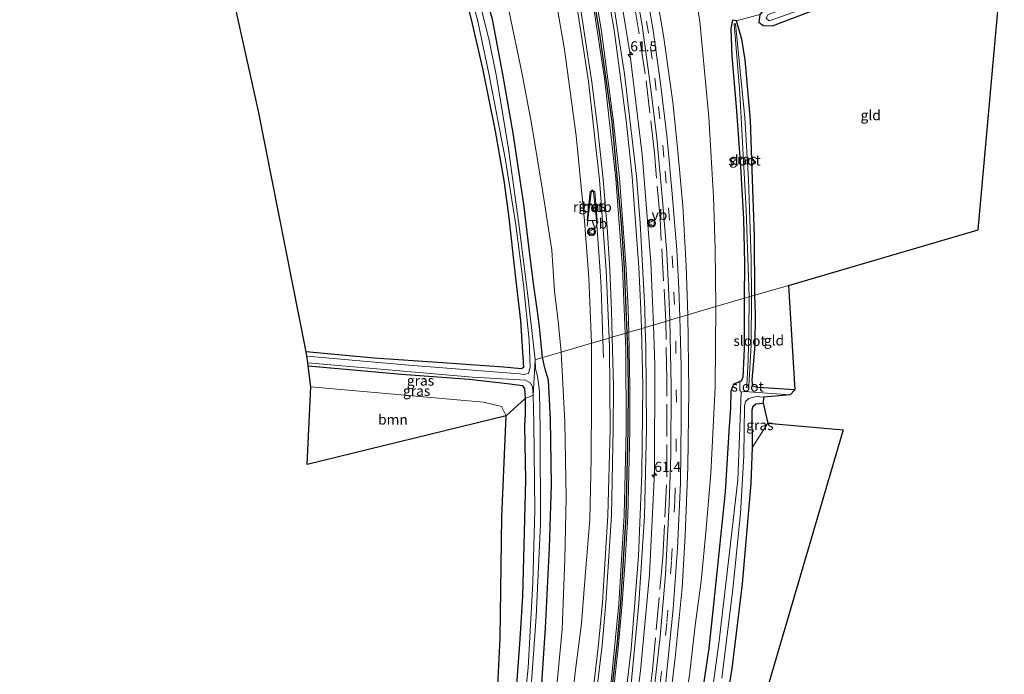
# Model space of a CAD drawing. Units: metres. Extents: x 250000 to 260010, y 587500 to 593753.
# Drawn here: x 254696 to 254940, y 592287 to 592449 of the extents above; entities that cross this region are included whole.
import ezdxf
from ezdxf.enums import TextEntityAlignment as Align

# ---------------------------------------------------------------- set-up
doc = ezdxf.new("R2010")
doc.units = ezdxf.units.M
doc.linetypes.add('IE-TERREINAFSCHEIDING', pattern=[10, 8, -2])
doc.linetypes.add('VW-3-9_STREEP', pattern=[12, 3, -9])
doc.layers.get('0').update_dxf_attribs({"lineweight": 25})
for name, color, linetype, lineweight in [('B-ME-AM-KILOMETR-S-B1', 7, 'Continuous', 18), ('B-ME-BV-GELEIDECONSTRUCTIE-GELEIDERAIL-L-B1', 213, 'BV-GELEIDERAIL', 18), ('B-ME-BV-GELEIDECONSTRUCTIE-RIMOB-GV-B6', 213, 'BV-A1', 18), ('B-ME-GR-BOOM-GV-B6', 93, 'Continuous', 18), ('B-ME-GW-INSTEEKWATERGANG-L-B1', 10, 'Continuous', 25), ('B-ME-GW-KRUINLIJN-L-B1', 93, 'Continuous', 18), ('B-ME-GW-TEENLIJN-L-B1', 93, 'Continuous', 18), ('B-ME-IE-GRASLAND-GV-B6', 93, 'Continuous', 18), ('B-ME-IE-GRONDWERKLIJN-GROND_INGERICHT-GV-B6', 253, 'Continuous', 18), ('B-ME-IE-HULPGEOMETRIE-L-B1', 53, 'Continuous', 18), ('B-ME-IE-TERREINAFSCHEIDING-RASTERHEKWERK-L-B1', 8, 'IE-TERREINAFSCHEIDING', 18), ('B-ME-KG-KADASTRAAL-OPNAMEDTMGRENS-L-B1', 10, 'Continuous', 25), ('B-ME-OG-WATER-GV-B6', 153, 'Continuous', 18), ('B-ME-VH-VERH_SOORT-BETON-OVERIG-GV-B6', 8, 'IE-TERREINAFSCHEIDING-NATUURLIJK-HOUTWAL', 18), ('B-ME-VH-VERH_SOORT-BITUMEN-GV-B6', 8, 'IE-TERREINAFSCHEIDING-NATUURLIJK-HOUTWAL', 18), ('B-ME-VW-MARKERING-39STREEP-015-L-B1', 255, 'VW-3-9_STREEP', 18), ('B-ME-VW-MARKERING-STREEP-015-L-B1', 7, 'Continuous', 18), ('B-ME-VW-MEUBILAIR_WEGMEUBILAIR-VERKEERSBORD-S-B1', 8, 'Continuous', 18), ('B-ME-VW-MEUBILAIR_WEGMEUBILAIR-VERKEERSLICHT-S-B1', 13, 'Continuous', 18)]:
    doc.layers.add(name, color=color, linetype=linetype, lineweight=lineweight)
doc.layers.add('B-ME-VW-MARKERING-GROENESTREEP-L-B1', color=3, linetype='Continuous')
doc.styles.add('NLCS-ISO', font='NLCS-ISO.TTF')
doc.linetypes.add('BV-A1', pattern='A,0.5,[19,NLCS.SHX,S=1,R=0,X=0.5,Y=0],-1,[19,NLCS.SHX,S=1,R=0,X=0.5,Y=0],-1,0.5', length=3)
doc.linetypes.add('BV-GELEIDERAIL', pattern='A,10,-3,[108,NLCS.SHX,S=1,R=0,X=0,Y=0],-3', length=16)
doc.linetypes.add('IE-TERREINAFSCHEIDING-NATUURLIJK-HOUTWAL', pattern='A,7,-1.5,[67,NLCS.SHX,S=0.75,R=45,X=0,Y=0],-1.5,7,-1.5,[70,NLCS.SHX,S=0.75,R=0,X=0,Y=0],-1.5', length=20)

# ---------------------------------------------------------------- blocks, each defined once
blk = doc.blocks.new('verkeersbord')
for p, q in [((0, 0.75), (-0.75, -0.625)), ((0.75, -0.625), (0, 0.75)), ((-0.75, -0.625), (0.75, -0.625))]:
    blk.add_line(p, q)
blk = doc.blocks.new('verkeerslicht')
for radius in [1, 0.75]:
    blk.add_circle((0, 0), radius)
blk = doc.blocks.new('hecto')
for p, q in [((0, 0.625), (-0.625, 0)), ((0, -0.625), (0, 0.625)), ((-0.625, 0), (0.625, 0)), ((0.625, 0), (0, -0.625))]:
    blk.add_line(p, q)

msp = doc.modelspace()

# ---------------------------------------------------------------- linework, layer by layer
at = {"layer": 'B-ME-BV-GELEIDECONSTRUCTIE-GELEIDERAIL-L-B1'}
msp.add_line((254836.71, 592399.36, 4.79), (254836.53, 592397.93, 4.77), dxfattribs=at)
for points in [[(254844.57, 592456.62, 6.11), (254847.07, 592440.79, 5.83), (254847.26, 592439.46, 5.79), (254850.15, 592415.65, 5.26), (254852.32, 592389, 4.74), (254852.92, 592373.46, 4.45), (254853.3, 592363.72, 4.26), (254853.19, 592337.09, 3.85), (254851.98, 592311.78, 3.44), (254849.71, 592287.9, 3.05), (254846.43, 592262.79, 2.72), (254843.38, 592244.39, 2.55), (254838.57, 592220.85, 2.39), (254832.2, 592194.94, 2.13), (254825.09, 592170.61, 1.94), (254818.75, 592151.66, 1.83), (254809.89, 592127.88, 1.65), (254800.34, 592105.82, 1.54)], [(254840.56, 592365.46, 3.3), (254840.46, 592369.79, 3.58), (254840.3, 592374.79, 3.88), (254840, 592382.77, 4.32), (254839.79, 592386.71, 4.53), (254839.15, 592396.04, 4.74), (254838.89, 592399.29, 4.82)]]:
    msp.add_polyline3d(points, dxfattribs=at)
at = {"layer": 'B-ME-BV-GELEIDECONSTRUCTIE-RIMOB-GV-B6'}
msp.add_polyline3d([(254838.89, 592399.29, 4.82), (254836.71, 592399.36, 4.79), (254837.56, 592406.22, 4.91), (254837.67, 592406.71, 4.92), (254837.89, 592406.91, 4.92), (254838.07, 592406.7, 4.92), (254838.13, 592406.4, 4.9), (254838.89, 592399.29, 4.82)], dxfattribs=at)
at = {"layer": 'B-ME-GR-BOOM-GV-B6'}
for points in [[(254768.29, 592358.2, -1.21), (254810.9, 592354.42, -1.15), (254815.36, 592353.33, -0.91), (254816.54, 592350.99, -0.87), (254767.33, 592338.95, -0.9), (254768.29, 592358.2, -1.21)], [(254825.77, 592123.23, -1.25), (254835.8, 592145.86, -1.11), (254842.56, 592163.19, -0.99), (254847.42, 592177.96, -0.8), (254852.24, 592192.73, -0.82), (254857.33, 592208.92, -0.75), (254861.46, 592226.06, -0.59), (254865.94, 592248.99, -0.48), (254867.24, 592257.59, -0.66), (254867.99, 592263.5, -0.84), (254869.55, 592271.63, -0.62), (254872.42, 592288.43, -0.52), (254874.97, 592309.46, -0.66), (254877.11, 592334.27, -0.76), (254877.44, 592343.29, -0.83), (254881.18, 592349.18, -0.89), (254899.82, 592347.54, -0.84), (254807.41, 592032.51, -1.07)]]:
    msp.add_polyline3d(points, dxfattribs=at)
at = {"layer": 'B-ME-GW-INSTEEKWATERGANG-L-B1'}
msp.add_line((254876.48, 592357.99, -1.54), (254875.89, 592358.1, -1.54), dxfattribs=at)
for points in [[(254825.53, 592365.39, -0.88), (254824.76, 592373.04, -0.88), (254824.32, 592376.77, -0.88), (254823.35, 592383.19, -0.9), (254822.39, 592390.92, -0.9), (254820.88, 592403.37, -0.78), (254818.29, 592420.92, -0.92), (254815.84, 592434.97, -0.96), (254813.2, 592449.13, -0.79), (254802.78, 592483.34, -1.2), (254796.72, 592504.49, -1.2), (254792.12, 592519.88, -1.2), (254784.3, 592546.21, -1.2), (254777.89, 592567.74, -1.2), (254769.29, 592595.6, -1.21), (254763.7, 592617.93, -1.19), (254761.85, 592623.88, -1.19)], [(254757.49, 592622.5, -1.18), (254759.56, 592614.68, -1.16), (254765.84, 592593.39, -1.19), (254771.91, 592572.8, -1.2), (254778.67, 592550.34, -1.2), (254785.52, 592527.18, -1.14), (254792.38, 592504.01, -1.16), (254797.07, 592488.45, -1.27), (254799.45, 592480.11, -1.26), (254803.91, 592464.53, -1.27), (254807.92, 592449.04, -1.16), (254810.67, 592436.94, -1.17), (254813.86, 592421.38, -1.29), (254815.96, 592409.22, -1.09), (254817.22, 592399.97, -1), (254818.7, 592386.5, -1.06), (254820.06, 592374.52, -1.1), (254820.8, 592362.98, -1.12), (254820.33, 592362.6, -1.12), (254815.88, 592363.07, -1.26), (254800.81, 592364.11, -1.35), (254783.91, 592365.29, -1.4), (254767.12, 592366.84, -1.56)], [(254939.03, 592472.26, -1.04), (254922.77, 592466.34, -1.09), (254909.82, 592461.88, -0.9), (254894.91, 592456.55, -0.76), (254890.27, 592454.86, -0.81), (254887, 592453.78, -1.06), (254880.12, 592451.32, -1.08), (254879.2, 592450.22, -1.06), (254879, 592448.33, -0.82), (254880.05, 592447.54, -0.68), (254882.4, 592447.47, -0.64), (254893.65, 592451.77, -0.72), (254913.23, 592459.06, -0.88), (254939.65, 592468.64, -0.93)], [(254878.03, 592380.86, -0.84), (254877.9, 592395.47, -0.89), (254877.34, 592411.83, -0.79), (254876.95, 592424.1, -0.57), (254875.61, 592439.01, -0.52), (254874.82, 592444.15, -0.65), (254873.48, 592448.72, -0.9), (254872.5, 592448.82, -0.9), (254872.1, 592446.8, -0.91), (254872.34, 592439.95, -0.75), (254873.42, 592427.45, -0.74), (254874.42, 592412.65, -0.73), (254875.18, 592399.73, -0.75), (254875.43, 592388.61, -0.84), (254875.38, 592380.08, -0.78)], [(254875.38, 592380.08, -0.78), (254875.33, 592367.55, -0.74), (254875.03, 592360.6, -0.83), (254874.64, 592359.58, -0.85), (254872.74, 592358.84, -0.82), (254872.06, 592357.09, -0.76), (254872, 592352.95, -0.73), (254871.58, 592347.11, -0.64), (254870.63, 592332.23, -0.57), (254868.86, 592314.66, -0.63), (254866.62, 592293.49, -0.63), (254864.32, 592278.14, -0.6), (254861.6, 592262.62, -0.63), (254858.95, 592247.95, -0.63), (254856.03, 592233.2, -0.64), (254853.4, 592221.19, -0.59), (254849.21, 592206.81, -0.59), (254843.85, 592187.95, -0.71), (254837.77, 592168.59, -0.8), (254831.6, 592150.56, -0.91), (254824.2, 592133.16, -1.03), (254816.46, 592115.2, -1.24)], [(254887.87, 592357.41, -1.25), (254878.73, 592358.02, -1.1), (254877.5, 592358.37, -1.07), (254877.35, 592359.81, -1.06), (254878.11, 592368.43, -0.82), (254878.17, 592376.22, -0.77), (254878.03, 592380.86, -0.84)], [(254825.32, 592284.74, -0.64), (254826.3, 592298.6, -0.69), (254827.25, 592318.35, -0.61), (254827.76, 592334.02, -0.56), (254827.5, 592350.12, -0.68), (254827.03, 592359.82, -0.7), (254826.16, 592362.52, -0.74), (254825.53, 592365.39, -0.88)], [(254767.59, 592363.34, -1.46), (254790.7, 592361.27, -1.46), (254807.38, 592360.05, -1.41), (254817.51, 592358.89, -1.16), (254820.46, 592358.54, -1.01), (254821.05, 592357.78, -1.01), (254821.25, 592355.28, -0.99)], [(254821.25, 592355.28, -0.99), (254821.2, 592351.51, -0.9), (254821.09, 592348.47, -0.82), (254821.29, 592335.2, -0.61), (254820.97, 592322.21, -0.48), (254820.57, 592306.41, -0.6), (254819.89, 592295.76, -0.66), (254818.75, 592280.04, -0.62)], [(254825.77, 592123.23, -1.25), (254835.8, 592145.86, -1.11), (254842.56, 592163.19, -0.99), (254847.42, 592177.96, -0.8), (254852.24, 592192.73, -0.82), (254857.33, 592208.92, -0.75), (254861.46, 592226.06, -0.59), (254865.94, 592248.99, -0.48), (254867.24, 592257.59, -0.66), (254867.99, 592263.5, -0.84), (254869.55, 592271.63, -0.62), (254872.42, 592288.43, -0.52), (254874.97, 592309.46, -0.66), (254877.11, 592334.27, -0.76), (254877.44, 592343.29, -0.83), (254877.3, 592352.47, -0.92), (254877.6, 592353.43, -0.94), (254878.25, 592353.96, -0.96), (254880.05, 592354.12, -0.99)]]:
    msp.add_polyline3d(points, dxfattribs=at)
at = {"layer": 'B-ME-GW-KRUINLIJN-L-B1'}
for points in [[(254808.81, 592638.68, 6.97), (254809.81, 592635.44, 6.93), (254812.86, 592623.52, 6.9), (254817.07, 592607.35, 6.81), (254823.05, 592587.34, 6.74), (254827.74, 592569.8, 6.63), (254832.61, 592550.89, 6.44), (254836.4, 592536.97, 6.29), (254841.38, 592517.06, 6.02), (254845.44, 592499.58, 5.68), (254848.67, 592483.11, 5.44), (254852.32, 592463.08, 5.05), (254855.4, 592445.04, 4.69), (254857.73, 592428.58, 4.35), (254858.87, 592417.3, 4.17), (254860.21, 592402.95, 3.87), (254861.05, 592388.06, 3.62), (254861.47, 592375.98, 3.41)], [(254837.6, 592368.95, 3.39), (254836.97, 592385.1, 3.74), (254835.88, 592399.22, 4.05), (254833.86, 592420.25, 4.51), (254830.97, 592441.59, 4.97), (254828.02, 592458.77, 5.31), (254823.45, 592481.36, 5.72), (254818.08, 592505.34, 6.18), (254812.09, 592529.77, 6.63), (254802.62, 592564.94, 6.91), (254793.37, 592598.7, 7.08)], [(254861.47, 592375.98, 3.41), (254861.66, 592357.33, 3.11), (254861.44, 592338.27, 2.89), (254860.76, 592321.38, 2.54), (254860.05, 592308.42, 2.36), (254858.34, 592291.14, 2.17), (254856.51, 592276.08, 1.97), (254854.64, 592262.84, 1.8), (254852.48, 592248.5, 1.7), (254850.2, 592235.95, 1.61), (254847.38, 592222.75, 1.49), (254844.31, 592209.66, 1.37), (254840.76, 592197.51, 1.28), (254837.4, 592186.42, 1.13), (254835.88, 592182.62, 1.13)], [(254792.88, 592125.61, 0.8), (254796.13, 592135.57, 0.83), (254802.41, 592153.65, 0.9), (254808.94, 592172.83, 1.03), (254812.99, 592186.04, 1.07), (254815.98, 592196.68, 1.11), (254819.56, 592210.25, 1.27), (254822.72, 592223.64, 1.45), (254825.36, 592235.22, 1.59), (254827.41, 592245.76, 1.71), (254829.74, 592259.43, 1.83), (254831.94, 592273.23, 1.9), (254833.69, 592288.17, 2.14), (254835.14, 592299.64, 2.36), (254836.13, 592312.31, 2.54), (254837.2, 592325.35, 2.87), (254837.52, 592340.46, 3.06), (254837.66, 592354.8, 3.26), (254837.6, 592368.95, 3.39)]]:
    msp.add_polyline3d(points, dxfattribs=at)
at = {"layer": 'B-ME-GW-TEENLIJN-L-B1'}
for points in [[(254868.34, 592378, -0.65), (254868.2, 592392.36, -0.72), (254867.77, 592405.19, -0.7), (254866.63, 592424.89, -0.6), (254864.41, 592448.53, -0.72), (254863.1, 592456.86, -0.39), (254859.65, 592479.67, -0.4), (254854.9, 592503.96, -0.34), (254849.65, 592529.87, -0.32), (254842.38, 592558.38, -0.26), (254835.93, 592585.59, -0.19), (254827.91, 592617.56, 0.04), (254824.19, 592632.24, 0.06), (254822.77, 592639.74, -0.01), (254822, 592642.84, 0.01)], [(254772.42, 592603.86, -0.29), (254773.78, 592598.51, -0.36), (254779.48, 592578.23, -0.39), (254787.83, 592552.15, -0.23), (254797.03, 592520.73, -0.23), (254805.85, 592491.32, -0.23), (254812.89, 592467.39, -0.43), (254817.26, 592450.89, -0.5), (254820.41, 592435.92, -0.67), (254822.78, 592423.34, -0.69), (254825.52, 592406.85, -0.59), (254827.86, 592391.98, -0.64), (254828.47, 592381.84, -0.69), (254829.4, 592374.45, -0.75), (254830.12, 592366.75, -0.75)], [(254835.88, 592182.62, 1.13), (254839.09, 592189.38, 0.6), (254841.53, 592195.08, 0.19), (254845.09, 592205.38, -0.05), (254847.16, 592209.94, -0.31), (254848.38, 592215.02, -0.45), (254851.28, 592226.44, -0.38), (254853.89, 592240.16, -0.4), (254856.6, 592254.68, -0.43), (254857.22, 592259.53, -0.52), (254859.89, 592274.32, -0.46), (254861.86, 592286.89, -0.45), (254863.25, 592299.14, -0.48), (254864.74, 592310.12, -0.5), (254865.9, 592322.14, -0.49), (254867.14, 592336.7, -0.48), (254867.8, 592349.82, -0.55), (254868.16, 592358.16, -0.69), (254868.34, 592378, -0.65)], [(254830.12, 592366.75, -0.75), (254831.05, 592349.54, -0.53), (254831.39, 592330.73, -0.37), (254831.02, 592315.67, -0.38), (254830.38, 592298.16, -0.47), (254828.84, 592281.63, -0.5), (254826.33, 592262.09, -0.53), (254823.93, 592246.51, -0.53), (254821, 592231.3, -0.53), (254817.67, 592215.86, -0.47), (254814.26, 592200.98, -0.45), (254810.67, 592187.55, -0.49), (254806.78, 592173.17, -0.47), (254802.8, 592160.69, -0.39), (254799.31, 592149.66, -0.24), (254797.84, 592144.23, -0.05), (254795.4, 592136.39, 0.31), (254793.7, 592131.02, 0.49), (254792.86, 592127.62, 0.62), (254792.88, 592125.61, 0.8)]]:
    msp.add_polyline3d(points, dxfattribs=at)
at = {"layer": 'B-ME-IE-GRASLAND-GV-B6'}
for points in [[(254803, 592472.5, -2.39), (254809.45, 592448.93, -2.39), (254812.22, 592435.66, -2.39), (254816.28, 592414.75, -2.39), (254818.92, 592398.25, -2.39), (254820.79, 592383.39, -2.39), (254822.21, 592369.72, -2.39), (254822.5, 592363.07, -2.39), (254822.1, 592361.44, -2.39), (254820.84, 592361.22, -2.39), (254819.85, 592361.39, -2.39), (254792.51, 592363.54, -2.39), (254767.27, 592365.75, -2.39)], [(254879.2, 592450.22, -1.06), (254880.12, 592451.32, -1.08), (254887, 592453.78, -1.06), (254890.27, 592454.86, -0.81), (254894.91, 592456.55, -0.76), (254909.82, 592461.88, -0.9), (254922.77, 592466.34, -1.09), (254939.03, 592472.26, -1.04), (254939.23, 592471.06, -2.32), (254899.31, 592456.77, -2.32), (254881.27, 592450.23, -2.32), (254880.79, 592449.37, -2.32), (254881.5, 592448.68, -2.32), (254898.18, 592454.64, -2.32), (254939.48, 592469.6, -2.32), (254939.65, 592468.64, -0.93), (254913.23, 592459.06, -0.88), (254893.65, 592451.77, -0.72), (254882.4, 592447.47, -0.64), (254880.05, 592447.54, -0.68), (254879, 592448.33, -0.82), (254879.2, 592450.22, -1.06)], [(254846.88, 592466.54, 5.49), (254850.13, 592447.53, 5.15), (254852.15, 592433.15, 4.83), (254853.76, 592419.67, 4.53), (254855.15, 592404.35, 4.24), (254856.23, 592391.27, 3.99), (254856.67, 592382.86, 3.78), (254857.01, 592374.67, 3.66), (254855.99, 592374.37, 3.68), (254850.93, 592372.88, 3.56), (254850.8, 592377.45, 3.63), (254849.62, 592398.68, 4.07), (254848.72, 592410.3, 4.28), (254845.75, 592435.61, 4.83), (254842.61, 592456.27, 5.23)], [(254852.32, 592463.08, 5.05), (254855.4, 592445.04, 4.69), (254857.73, 592428.58, 4.35), (254858.87, 592417.3, 4.17), (254860.21, 592402.95, 3.87), (254861.05, 592388.06, 3.62), (254861.47, 592375.98, 3.41), (254859.5, 592375.4, 3.58), (254859.2, 592382.49, 3.7), (254858.68, 592391.97, 3.92), (254857.6, 592405.87, 4.17), (254856.31, 592419.62, 4.45), (254854.68, 592433.21, 4.74), (254852.88, 592446.28, 5.02), (254850.1, 592462.88, 5.29)], [(254863.1, 592456.86, -0.39), (254864.41, 592448.53, -0.72), (254866.63, 592424.89, -0.6), (254867.77, 592405.19, -0.7), (254868.2, 592392.36, -0.72), (254868.34, 592378, -0.65), (254861.47, 592375.98, 3.41), (254861.05, 592388.06, 3.62), (254860.21, 592402.95, 3.87), (254858.87, 592417.3, 4.17), (254857.73, 592428.58, 4.35), (254855.4, 592445.04, 4.69), (254852.32, 592463.08, 5.05)], [(254828.02, 592458.77, 5.31), (254830.97, 592441.59, 4.97), (254833.86, 592420.25, 4.51), (254835.88, 592399.22, 4.05), (254836.97, 592385.1, 3.74), (254837.6, 592368.95, 3.39), (254830.12, 592366.75, -0.75), (254829.4, 592374.45, -0.75), (254828.47, 592381.84, -0.69), (254827.86, 592391.98, -0.64), (254825.52, 592406.85, -0.59), (254822.78, 592423.34, -0.69), (254820.41, 592435.92, -0.67), (254817.26, 592450.89, -0.5)], [(254841.97, 592370.24, 3.26), (254837.6, 592368.95, 3.39), (254836.97, 592385.1, 3.74), (254835.88, 592399.22, 4.05), (254833.86, 592420.25, 4.51), (254830.97, 592441.59, 4.97), (254828.02, 592458.77, 5.31)], [(254813.2, 592449.13, -0.79), (254815.84, 592434.97, -0.96), (254818.29, 592420.92, -0.92), (254820.88, 592403.37, -0.78), (254822.39, 592390.92, -0.9), (254823.35, 592383.19, -0.9), (254824.32, 592376.77, -0.88), (254824.76, 592373.04, -0.88), (254825.53, 592365.39, -0.88), (254823.73, 592364.87, -2.39), (254821.98, 592380.12, -2.39), (254819.7, 592398.45, -2.39), (254817.11, 592417.03, -2.39), (254814.15, 592434.96, -2.39), (254812.45, 592443.5, -2.39), (254809.59, 592454.84, -2.39)], [(254879.2, 592450.22, -1.06), (254873.48, 592448.72, -0.9), (254872.5, 592448.82, -0.9), (254872.1, 592446.8, -0.91), (254872.34, 592439.95, -0.75), (254873.42, 592427.45, -0.74), (254874.42, 592412.65, -0.73), (254875.18, 592399.73, -0.75), (254875.43, 592388.61, -0.84), (254875.38, 592380.08, -0.78), (254868.34, 592378, -0.65), (254868.2, 592392.36, -0.72), (254867.77, 592405.19, -0.7), (254866.63, 592424.89, -0.6), (254864.41, 592448.53, -0.72), (254863.1, 592456.86, -0.39)], [(254833.73, 592454.13, 4.98), (254836.85, 592433.65, 4.56), (254839.63, 592409.34, 4.04), (254841.29, 592387.04, 3.59), (254841.97, 592370.24, 3.26)], [(254817.26, 592450.89, -0.5), (254820.41, 592435.92, -0.67), (254822.78, 592423.34, -0.69), (254825.52, 592406.85, -0.59), (254827.86, 592391.98, -0.64), (254828.47, 592381.84, -0.69), (254829.4, 592374.45, -0.75), (254830.12, 592366.75, -0.75), (254825.53, 592365.39, -0.88), (254824.76, 592373.04, -0.88), (254824.32, 592376.77, -0.88), (254823.35, 592383.19, -0.9), (254822.39, 592390.92, -0.9), (254820.88, 592403.37, -0.78), (254818.29, 592420.92, -0.92), (254815.84, 592434.97, -0.96), (254813.2, 592449.13, -0.79)], [(254767.27, 592365.75, -2.39), (254767.12, 592366.84, -1.56), (254783.91, 592365.29, -1.4), (254800.81, 592364.11, -1.35), (254815.88, 592363.07, -1.26), (254820.33, 592362.6, -1.12), (254820.8, 592362.98, -1.12), (254820.06, 592374.52, -1.1), (254818.7, 592386.5, -1.06), (254817.22, 592399.97, -1), (254815.96, 592409.22, -1.09), (254813.86, 592421.38, -1.29), (254810.67, 592436.94, -1.17), (254807.92, 592449.04, -1.16)], [(254876.56, 592380.42, -1.58), (254875.38, 592380.08, -0.78), (254875.43, 592388.61, -0.84), (254875.18, 592399.73, -0.75), (254874.42, 592412.65, -0.73), (254873.42, 592427.45, -0.74), (254872.34, 592439.95, -0.75), (254872.1, 592446.8, -0.91), (254872.5, 592448.82, -0.9), (254873.48, 592448.72, -0.9), (254874.82, 592444.15, -0.65), (254875.61, 592439.01, -0.52), (254876.95, 592424.1, -0.57), (254877.34, 592411.83, -0.79), (254877.9, 592395.47, -0.89), (254878.03, 592380.86, -0.84), (254877.18, 592380.61, -1.58), (254877.06, 592389.74, -1.58), (254876.44, 592409.49, -1.58), (254875.56, 592424.71, -1.58), (254873.22, 592447.93, -1.58), (254872.86, 592447.92, -1.58), (254874.3, 592430.84, -1.58), (254875.87, 592401.93, -1.58), (254876.56, 592380.42, -1.58)], [(254836.59, 592399.3, 4.12), (254839.07, 592399.29, 4.13), (254838.47, 592406.46, 4.18), (254837.34, 592406.49, 4.19), (254836.59, 592399.3, 4.12)], [(254816.46, 592115.2, -1.24), (254824.2, 592133.16, -1.03), (254831.6, 592150.56, -0.91), (254837.77, 592168.59, -0.8), (254843.85, 592187.95, -0.71), (254849.21, 592206.81, -0.59), (254853.4, 592221.19, -0.59), (254856.03, 592233.2, -0.64), (254858.95, 592247.95, -0.63), (254861.6, 592262.62, -0.63), (254864.32, 592278.14, -0.6), (254866.62, 592293.49, -0.63), (254868.86, 592314.66, -0.63), (254870.63, 592332.23, -0.57), (254871.58, 592347.11, -0.64), (254872, 592352.95, -0.73), (254872.06, 592357.09, -0.76), (254872.74, 592358.84, -0.82), (254874.64, 592359.58, -0.85), (254875.03, 592360.6, -0.83), (254875.33, 592367.55, -0.74), (254875.38, 592380.08, -0.78), (254876.56, 592380.42, -1.58)], [(254861.86, 592286.89, -0.45), (254863.25, 592299.14, -0.48), (254864.74, 592310.12, -0.5), (254865.9, 592322.14, -0.49), (254867.14, 592336.7, -0.48), (254867.8, 592349.82, -0.55), (254868.16, 592358.16, -0.69), (254868.34, 592378, -0.65), (254875.38, 592380.08, -0.78), (254875.33, 592367.55, -0.74), (254875.03, 592360.6, -0.83), (254874.64, 592359.58, -0.85), (254872.74, 592358.84, -0.82), (254872.06, 592357.09, -0.76), (254872, 592352.95, -0.73), (254871.58, 592347.11, -0.64), (254870.63, 592332.23, -0.57), (254868.86, 592314.66, -0.63), (254866.62, 592293.49, -0.63), (254864.32, 592278.14, -0.6)], [(254876.56, 592380.42, -1.58), (254876.52, 592371.96, -1.58), (254876.35, 592364.88, -1.58), (254876, 592358.54, -1.58), (254875.89, 592358.1, -1.54), (254876.48, 592357.99, -1.54), (254876.52, 592358.46, -1.58), (254877.05, 592368.55, -1.58), (254877.18, 592380.61, -1.58), (254878.03, 592380.86, -0.84), (254878.17, 592376.22, -0.77), (254878.11, 592368.43, -0.82), (254877.35, 592359.81, -1.06), (254877.5, 592358.37, -1.07), (254878.73, 592358.02, -1.1), (254887.87, 592357.41, -1.25), (254886.76, 592356.18, -2.53), (254875.39, 592357.02, -2.53), (254874.58, 592356.83, -2.53), (254873.81, 592335.13, -2.53), (254871.89, 592318.66, -2.53), (254869.19, 592295.36, -2.53), (254866.81, 592277.88, -2.53)], [(254856.51, 592276.08, 1.97), (254858.34, 592291.14, 2.17), (254860.05, 592308.42, 2.36), (254860.76, 592321.38, 2.54), (254861.44, 592338.27, 2.89), (254861.66, 592357.33, 3.11), (254861.47, 592375.98, 3.41), (254868.34, 592378, -0.65)], [(254868.34, 592378, -0.65), (254868.16, 592358.16, -0.69), (254867.8, 592349.82, -0.55), (254867.14, 592336.7, -0.48), (254865.9, 592322.14, -0.49), (254864.74, 592310.12, -0.5), (254863.25, 592299.14, -0.48), (254861.86, 592286.89, -0.45)], [(254802.91, 592116.45, 0.75), (254806.98, 592126.2, 0.82), (254810.86, 592135.95, 0.87), (254818.44, 592157.12, 1.04), (254821.43, 592166, 1.09), (254824.9, 592177.07, 1.14), (254831.28, 592199.41, 1.36), (254836.35, 592219.86, 1.58), (254838.61, 592230.17, 1.68), (254840.95, 592241.99, 1.72), (254842.99, 592253.43, 1.77), (254844.56, 592263.1, 1.88), (254847.41, 592284.74, 2.17), (254849.33, 592304.56, 2.48), (254850.7, 592326.17, 2.84), (254851.24, 592347.75, 3.15), (254851.08, 592368.02, 3.48), (254850.93, 592372.88, 3.56), (254855.99, 592374.37, 3.68), (254857.01, 592374.67, 3.66)], [(254857.01, 592374.67, 3.66), (254857.32, 592358.45, 3.38), (254857.21, 592341.29, 3.17), (254856.84, 592329.15, 2.97), (254855.89, 592311.78, 2.68), (254854.58, 592296.4, 2.48), (254852.68, 592279.71, 2.22), (254850.5, 592263.6, 2.02), (254848.34, 592249.81, 1.91), (254845.93, 592236.54, 1.83), (254842.82, 592221.57, 1.68), (254839.36, 592206.79, 1.48), (254835.81, 592193.21, 1.37), (254831.92, 592179.41, 1.24), (254827.51, 592165.43, 1.17), (254821.92, 592148.92, 1.07), (254817.4, 592136.5, 0.98), (254812.26, 592123.3, 0.89)], [(254855.96, 592285.39, 2.24), (254857.84, 592303.28, 2.5), (254858.86, 592318.27, 2.69), (254859.61, 592334.39, 3), (254859.83, 592349.85, 3.17), (254859.8, 592363.25, 3.42), (254859.5, 592375.4, 3.58), (254861.47, 592375.98, 3.41), (254861.66, 592357.33, 3.11), (254861.44, 592338.27, 2.89), (254860.76, 592321.38, 2.54), (254860.05, 592308.42, 2.36), (254858.34, 592291.14, 2.17), (254856.51, 592276.08, 1.97)], [(254831.94, 592273.23, 1.9), (254833.69, 592288.17, 2.14), (254835.14, 592299.64, 2.36), (254836.13, 592312.31, 2.54), (254837.2, 592325.35, 2.87), (254837.52, 592340.46, 3.06), (254837.66, 592354.8, 3.26), (254837.6, 592368.95, 3.39), (254841.97, 592370.24, 3.26), (254842.07, 592367.8, 3.22), (254842.25, 592347.63, 2.89), (254841.65, 592326.36, 2.59), (254840.31, 592304.8, 2.24), (254839.34, 592294.52, 2.06), (254837.04, 592274.29, 1.75)], [(254830.12, 592366.75, -0.75), (254837.6, 592368.95, 3.39), (254837.66, 592354.8, 3.26), (254837.52, 592340.46, 3.06), (254837.2, 592325.35, 2.87), (254836.13, 592312.31, 2.54), (254835.14, 592299.64, 2.36), (254833.69, 592288.17, 2.14), (254831.94, 592273.23, 1.9)], [(254822.49, 592280.71, -2.39), (254823.99, 592301.3, -2.39), (254825.06, 592324.23, -2.39), (254824.93, 592347.44, -2.39), (254824.8, 592357.08, -2.39), (254824.3, 592360.82, -2.39), (254823.77, 592362.63, -2.39), (254823.73, 592364.87, -2.39)], [(254823.73, 592364.87, -2.39), (254825.53, 592365.39, -0.88), (254826.16, 592362.52, -0.74), (254827.03, 592359.82, -0.7), (254827.5, 592350.12, -0.68), (254827.76, 592334.02, -0.56), (254827.25, 592318.35, -0.61), (254826.3, 592298.6, -0.69), (254825.32, 592284.74, -0.64)], [(254825.32, 592284.74, -0.64), (254826.3, 592298.6, -0.69), (254827.25, 592318.35, -0.61), (254827.76, 592334.02, -0.56), (254827.5, 592350.12, -0.68), (254827.03, 592359.82, -0.7), (254826.16, 592362.52, -0.74), (254825.53, 592365.39, -0.88), (254830.12, 592366.75, -0.75), (254831.05, 592349.54, -0.53), (254831.39, 592330.73, -0.37), (254831.02, 592315.67, -0.38), (254830.38, 592298.16, -0.47), (254828.84, 592281.63, -0.5)], [(254828.84, 592281.63, -0.5), (254830.38, 592298.16, -0.47), (254831.02, 592315.67, -0.38), (254831.39, 592330.73, -0.37), (254831.05, 592349.54, -0.53), (254830.12, 592366.75, -0.75)], [(254767.59, 592363.34, -1.46), (254767.49, 592364.13, -2.39), (254808.22, 592360.58, -2.39), (254821.29, 592359.81, -2.39), (254822.53, 592359.17, -2.39), (254823.04, 592358.12, -2.39), (254823.25, 592356.1, -2.39), (254821.25, 592355.28, -0.99), (254821.05, 592357.78, -1.01), (254820.46, 592358.54, -1.01), (254817.51, 592358.89, -1.16), (254807.38, 592360.05, -1.41), (254790.7, 592361.27, -1.46), (254767.59, 592363.34, -1.46)], [(254767.59, 592363.34, -1.46), (254790.7, 592361.27, -1.46), (254807.38, 592360.05, -1.41), (254817.51, 592358.89, -1.16), (254820.46, 592358.54, -1.01), (254821.05, 592357.78, -1.01), (254821.25, 592355.28, -0.99), (254816.54, 592350.99, -0.87), (254815.36, 592353.33, -0.91), (254810.9, 592354.42, -1.15), (254768.29, 592358.2, -1.21), (254767.59, 592363.34, -1.46)], [(254813.85, 592271.21, -0.81), (254815.02, 592295.97, -0.66), (254815.46, 592326.03, -0.54), (254816.54, 592350.99, -0.87), (254821.25, 592355.28, -0.99), (254821.2, 592351.51, -0.9), (254821.09, 592348.47, -0.82), (254821.29, 592335.2, -0.61), (254820.97, 592322.21, -0.48), (254820.57, 592306.41, -0.6), (254819.89, 592295.76, -0.66), (254818.75, 592280.04, -0.62)], [(254818.75, 592280.04, -0.62), (254819.89, 592295.76, -0.66), (254820.57, 592306.41, -0.6), (254820.97, 592322.21, -0.48), (254821.29, 592335.2, -0.61), (254821.09, 592348.47, -0.82), (254821.2, 592351.51, -0.9), (254821.25, 592355.28, -0.99), (254823.25, 592356.1, -2.39), (254823.38, 592349.19, -2.39), (254823.66, 592327.65, -2.39), (254823.16, 592309.74, -2.39), (254821.95, 592288.7, -2.39), (254820.42, 592273.82, -2.39)], [(254869.8, 592286.15, -2.53), (254872.58, 592308.13, -2.53), (254874.43, 592326.82, -2.53), (254875.3, 592341.13, -2.53), (254875.47, 592353.38, -2.53), (254875.69, 592354.53, -2.53), (254876.54, 592355.27, -2.53), (254878.33, 592355.75, -2.53), (254880.15, 592355.62, -2.53), (254880.05, 592354.12, -0.99), (254878.25, 592353.96, -0.96), (254877.6, 592353.43, -0.94), (254877.3, 592352.47, -0.92), (254877.44, 592343.29, -0.83), (254877.11, 592334.27, -0.76), (254874.97, 592309.46, -0.66), (254872.42, 592288.43, -0.52), (254869.55, 592271.63, -0.62)], [(254877.44, 592343.29, -0.83), (254877.3, 592352.47, -0.92), (254877.6, 592353.43, -0.94), (254878.25, 592353.96, -0.96), (254880.05, 592354.12, -0.99), (254881.18, 592349.18, -0.89), (254877.44, 592343.29, -0.83)]]:
    msp.add_polyline3d(points, dxfattribs=at)
at = {"layer": 'B-ME-IE-GRONDWERKLIJN-GROND_INGERICHT-GV-B6'}
for points in [[(254807.92, 592449.04, -1.16), (254810.67, 592436.94, -1.17), (254813.86, 592421.38, -1.29), (254815.96, 592409.22, -1.09), (254817.22, 592399.97, -1), (254818.7, 592386.5, -1.06), (254820.06, 592374.52, -1.1), (254820.8, 592362.98, -1.12), (254820.33, 592362.6, -1.12), (254815.88, 592363.07, -1.26), (254800.81, 592364.11, -1.35), (254783.91, 592365.29, -1.4), (254767.12, 592366.84, -1.56), (254755.31, 592426.33, -1.41), (254740.85, 592491.73, -1.28)], [(254879.2, 592450.22, -1.06), (254879, 592448.33, -0.82), (254880.05, 592447.54, -0.68), (254882.4, 592447.47, -0.64), (254893.65, 592451.77, -0.72), (254913.23, 592459.06, -0.88), (254939.65, 592468.64, -0.93), (254933.21, 592396.99, -0.57), (254886.3, 592383.27, -0.8), (254878.03, 592380.86, -0.84), (254877.9, 592395.47, -0.89), (254877.34, 592411.83, -0.79), (254876.95, 592424.1, -0.57), (254875.61, 592439.01, -0.52), (254874.82, 592444.15, -0.65), (254873.48, 592448.72, -0.9), (254879.2, 592450.22, -1.06)], [(254878.03, 592380.86, -0.84), (254886.3, 592383.27, -0.8), (254887.87, 592357.41, -1.25), (254878.73, 592358.02, -1.1), (254877.5, 592358.37, -1.07), (254877.35, 592359.81, -1.06), (254878.11, 592368.43, -0.82), (254878.17, 592376.22, -0.77), (254878.03, 592380.86, -0.84)]]:
    msp.add_polyline3d(points, dxfattribs=at)
at = {"layer": 'B-ME-IE-HULPGEOMETRIE-L-B1'}
msp.add_polyline3d([(254816.54, 592350.99, -0.87), (254821.25, 592355.28, -0.99), (254823.25, 592356.1, -2.39), (254823.73, 592364.87, -2.39), (254825.53, 592365.39, -0.88), (254830.12, 592366.75, -0.75), (254837.6, 592368.95, 3.39), (254841.97, 592370.24, 3.26), (254842.94, 592370.52, 3.52), (254846.19, 592371.48, 3.62), (254846.64, 592371.61, 3.64), (254849.8, 592372.54, 3.75), (254850.93, 592372.88, 3.56), (254855.99, 592374.37, 3.68), (254857.01, 592374.67, 3.66), (254858.29, 592375.05, 3.69), (254859.5, 592375.4, 3.58), (254861.47, 592375.98, 3.41), (254868.34, 592378, -0.65), (254875.38, 592380.08, -0.78), (254876.56, 592380.42, -1.58), (254877.18, 592380.61, -1.58), (254878.03, 592380.86, -0.84), (254886.3, 592383.27, -0.8)], dxfattribs=at)
at = {"layer": 'B-ME-IE-TERREINAFSCHEIDING-RASTERHEKWERK-L-B1'}
for points in [[(254855.99, 592374.37, 3.68), (254854.58, 592399.79, 4.22), (254853.16, 592416, 4.56), (254850.93, 592435.59, 4.92), (254847.16, 592459.5, 5.37), (254840.9, 592491, 5.89), (254832.59, 592525.64, 6.44), (254823.55, 592560.35, 6.94), (254816.1, 592587.47, 7.18), (254813.81, 592595.16, 7.27), (254811.29, 592603.19, 7.29)], [(254742.35, 592002.93, 0.92), (254750.27, 592014.26, 0.97), (254764.51, 592033.51, 0.91), (254775.32, 592050.46, 0.82), (254782.99, 592064.58, 0.77), (254792.26, 592082.08, 0.89), (254800.99, 592100.27, 0.97), (254810.65, 592122.11, 1.01), (254817.97, 592140.8, 1.09), (254825.81, 592163.19, 1.22), (254835.05, 592193.82, 1.41), (254843.37, 592228.76, 1.83), (254849.66, 592264.26, 2.09), (254852.72, 592288.13, 2.39), (254855.28, 592315.94, 2.77), (254856.27, 592335.9, 3.04), (254856.23, 592359.87, 3.48), (254855.99, 592374.37, 3.68)]]:
    msp.add_polyline3d(points, dxfattribs=at)
at = {"layer": 'B-ME-KG-KADASTRAAL-OPNAMEDTMGRENS-L-B1'}
for points in [[(254886.3, 592383.27, -0.8), (254933.21, 592396.99, -0.57), (254939.65, 592468.64, -0.93), (254939.48, 592469.6, -2.32), (254939.23, 592471.06, -2.32), (254939.03, 592472.26, -1.04), (254938.12, 592477.53, -0.73), (254937.27, 592482.49, 2.17), (254936.89, 592484.72, 2.17), (254936.49, 592487.03, 0.91), (254927.64, 592538.02, 1.4), (254916.47, 592590.42, 1.5), (254899.34, 592656.47, 0.9), (254898.65, 592658.91, -0.71), (254896.55, 592666.34, -0.91)], [(254816.54, 592350.99, -0.87), (254767.33, 592338.95, -0.9), (254768.29, 592358.2, -1.21), (254767.59, 592363.34, -1.46), (254767.49, 592364.13, -2.39), (254767.27, 592365.75, -2.39), (254767.12, 592366.84, -1.56), (254755.31, 592426.33, -1.41), (254740.85, 592491.73, -1.28), (254740.61, 592492.54, -2.39), (254740.17, 592494.05, -2.39), (254739.68, 592495.72, -1.34), (254709.66, 592608.12, -1.16)], [(254886.3, 592383.27, -0.8), (254887.87, 592357.41, -1.25), (254886.76, 592356.18, -2.53), (254880.15, 592355.62, -2.53), (254880.05, 592354.12, -0.99), (254881.18, 592349.18, -0.89), (254899.82, 592347.54, -0.84), (254807.41, 592032.51, -1.07), (254806.21, 592019.11, -2.2), (254804.96, 592012.73, -2.2), (254803.61, 592004.26, -0.95), (254716, 591926.83, -1.32), (254585.63, 591811.59, -1.21), (254583.6, 591816.09, -2.53), (254581.4, 591817.14, -2.53), (254579.73, 591811.53, -1.16), (254577.57, 591818.89, 0.26), (254570.53, 591815.87, 0.81), (254567.87, 591817.26, 0.89), (254567.84, 591811.44, 0.91), (254567.03, 591808.97, 0.94)], [(254771.07, 592111.46, -0.89), (254775.75, 592129.85, -0.76), (254783.35, 592142.86, -0.66), (254786.93, 592151.85, -0.67), (254789.16, 592159, -0.75), (254791.74, 592167.46, -0.53), (254795.58, 592180.71, -0.36), (254798.99, 592194.88, -0.35), (254802.25, 592211.49, -0.31), (254808.26, 592235.93, -0.69), (254810.21, 592251.94, -0.66), (254812.34, 592260.66, -0.91), (254813.85, 592271.21, -0.81), (254815.02, 592295.97, -0.66), (254815.46, 592326.03, -0.54), (254816.54, 592350.99, -0.87)]]:
    msp.add_polyline3d(points, dxfattribs=at)
at = {"layer": 'B-ME-OG-WATER-GV-B6'}
for points in [[(254767.27, 592365.75, -2.39), (254792.51, 592363.54, -2.39), (254819.85, 592361.39, -2.39), (254820.84, 592361.22, -2.39), (254822.1, 592361.44, -2.39), (254822.5, 592363.07, -2.39), (254822.21, 592369.72, -2.39), (254820.79, 592383.39, -2.39), (254818.92, 592398.25, -2.39), (254816.28, 592414.75, -2.39), (254812.22, 592435.66, -2.39), (254809.45, 592448.93, -2.39), (254803, 592472.5, -2.39)], [(254939.23, 592471.06, -2.32), (254939.48, 592469.6, -2.32), (254898.18, 592454.64, -2.32), (254881.5, 592448.68, -2.32), (254880.79, 592449.37, -2.32), (254881.27, 592450.23, -2.32), (254899.31, 592456.77, -2.32), (254939.23, 592471.06, -2.32)], [(254809.59, 592454.84, -2.39), (254812.45, 592443.5, -2.39), (254814.15, 592434.96, -2.39), (254817.11, 592417.03, -2.39), (254819.7, 592398.45, -2.39), (254821.98, 592380.12, -2.39), (254823.73, 592364.87, -2.39), (254823.25, 592356.1, -2.39), (254823.04, 592358.12, -2.39), (254822.53, 592359.17, -2.39), (254821.29, 592359.81, -2.39), (254808.22, 592360.58, -2.39), (254767.49, 592364.13, -2.39), (254767.27, 592365.75, -2.39)], [(254876.56, 592380.42, -1.58), (254875.87, 592401.93, -1.58), (254874.3, 592430.84, -1.58), (254872.86, 592447.92, -1.58), (254873.22, 592447.93, -1.58), (254875.56, 592424.71, -1.58), (254876.44, 592409.49, -1.58), (254877.06, 592389.74, -1.58), (254877.18, 592380.61, -1.58), (254876.56, 592380.42, -1.58)], [(254876.52, 592358.46, -1.58), (254876, 592358.54, -1.58), (254876.35, 592364.88, -1.58), (254876.52, 592371.96, -1.58), (254876.56, 592380.42, -1.58), (254877.18, 592380.61, -1.58), (254877.05, 592368.55, -1.58), (254876.52, 592358.46, -1.58)], [(254820.42, 592273.82, -2.39), (254821.95, 592288.7, -2.39), (254823.16, 592309.74, -2.39), (254823.66, 592327.65, -2.39), (254823.38, 592349.19, -2.39), (254823.25, 592356.1, -2.39), (254823.73, 592364.87, -2.39)], [(254823.73, 592364.87, -2.39), (254823.77, 592362.63, -2.39), (254824.3, 592360.82, -2.39), (254824.8, 592357.08, -2.39), (254824.93, 592347.44, -2.39), (254825.06, 592324.23, -2.39), (254823.99, 592301.3, -2.39), (254822.49, 592280.71, -2.39)], [(254876, 592358.54, -1.58), (254876.52, 592358.46, -1.58), (254876.48, 592357.99, -1.54), (254875.89, 592358.1, -1.54), (254876, 592358.54, -1.58)], [(254866.81, 592277.88, -2.53), (254869.19, 592295.36, -2.53), (254871.89, 592318.66, -2.53), (254873.81, 592335.13, -2.53), (254874.58, 592356.83, -2.53), (254875.39, 592357.02, -2.53), (254886.76, 592356.18, -2.53), (254880.15, 592355.62, -2.53), (254878.33, 592355.75, -2.53), (254876.54, 592355.27, -2.53), (254875.69, 592354.53, -2.53), (254875.47, 592353.38, -2.53), (254875.3, 592341.13, -2.53), (254874.43, 592326.82, -2.53), (254872.58, 592308.13, -2.53), (254869.8, 592286.15, -2.53)]]:
    msp.add_polyline3d(points, dxfattribs=at)
at = {"layer": 'B-ME-VH-VERH_SOORT-BETON-OVERIG-GV-B6'}
msp.add_polyline3d([(254836.59, 592399.3, 4.12), (254837.34, 592406.49, 4.19), (254838.47, 592406.46, 4.18), (254839.07, 592399.29, 4.13), (254836.59, 592399.3, 4.12)], dxfattribs=at)
at = {"layer": 'B-ME-VH-VERH_SOORT-BITUMEN-GV-B6'}
for points in [[(254850.1, 592462.88, 5.29), (254852.88, 592446.28, 5.02), (254854.68, 592433.21, 4.74), (254856.31, 592419.62, 4.45), (254857.6, 592405.87, 4.17), (254858.68, 592391.97, 3.92), (254859.2, 592382.49, 3.7), (254859.5, 592375.4, 3.58), (254858.29, 592375.05, 3.69), (254857.01, 592374.67, 3.66), (254856.67, 592382.86, 3.78), (254856.23, 592391.27, 3.99), (254855.15, 592404.35, 4.24), (254853.76, 592419.67, 4.53), (254852.15, 592433.15, 4.83), (254850.13, 592447.53, 5.15), (254846.88, 592466.54, 5.49)], [(254842.61, 592456.27, 5.23), (254845.75, 592435.61, 4.83), (254848.72, 592410.3, 4.28), (254849.62, 592398.68, 4.07), (254850.8, 592377.45, 3.63), (254850.93, 592372.88, 3.56), (254849.8, 592372.54, 3.75), (254846.64, 592371.61, 3.64), (254846.19, 592371.48, 3.62), (254842.94, 592370.52, 3.52), (254841.97, 592370.24, 3.26)], [(254841.97, 592370.24, 3.26), (254841.29, 592387.04, 3.59), (254839.63, 592409.34, 4.04), (254836.85, 592433.65, 4.56), (254833.73, 592454.13, 4.98)], [(254857.01, 592374.67, 3.66), (254858.29, 592375.05, 3.69), (254859.5, 592375.4, 3.58), (254859.8, 592363.25, 3.42), (254859.83, 592349.85, 3.17), (254859.61, 592334.39, 3), (254858.86, 592318.27, 2.69), (254857.84, 592303.28, 2.5), (254855.96, 592285.39, 2.24), (254853.94, 592269.29, 2.04), (254851.56, 592253.61, 1.91), (254848.87, 592238.57, 1.76), (254846.08, 592224.8, 1.63), (254843.66, 592213.91, 1.53), (254841.01, 592203, 1.4), (254837.44, 592189.61, 1.25), (254834.67, 592179.61, 1.21), (254831.57, 592169.63, 1.17), (254827.28, 592156.48, 1.09), (254823.05, 592144.52, 0.97), (254817.63, 592130.02, 0.91), (254811.09, 592114.27, 0.8)], [(254812.26, 592123.3, 0.89), (254817.4, 592136.5, 0.98), (254821.92, 592148.92, 1.07), (254827.51, 592165.43, 1.17), (254831.92, 592179.41, 1.24), (254835.81, 592193.21, 1.37), (254839.36, 592206.79, 1.48), (254842.82, 592221.57, 1.68), (254845.93, 592236.54, 1.83), (254848.34, 592249.81, 1.91), (254850.5, 592263.6, 2.02), (254852.68, 592279.71, 2.22), (254854.58, 592296.4, 2.48), (254855.89, 592311.78, 2.68), (254856.84, 592329.15, 2.97), (254857.21, 592341.29, 3.17), (254857.32, 592358.45, 3.38), (254857.01, 592374.67, 3.66)], [(254837.04, 592274.29, 1.75), (254839.34, 592294.52, 2.06), (254840.31, 592304.8, 2.24), (254841.65, 592326.36, 2.59), (254842.25, 592347.63, 2.89), (254842.07, 592367.8, 3.22), (254841.97, 592370.24, 3.26), (254842.94, 592370.52, 3.52), (254846.19, 592371.48, 3.62), (254846.64, 592371.61, 3.64), (254849.8, 592372.54, 3.75), (254850.93, 592372.88, 3.56), (254851.08, 592368.02, 3.48), (254851.24, 592347.75, 3.15), (254850.7, 592326.17, 2.84), (254849.33, 592304.56, 2.48), (254847.41, 592284.74, 2.17)]]:
    msp.add_polyline3d(points, dxfattribs=at)
at = {"layer": 'B-ME-VW-MARKERING-39STREEP-015-L-B1'}
for points in [[(254849.76, 592457.64, 5.33), (254851.25, 592448.62, 5.1), (254852.19, 592442.22, 5), (254853.24, 592434.48, 4.85), (254854.16, 592427.47, 4.74), (254855.25, 592417.92, 4.48), (254855.85, 592411.53, 4.36), (254856.66, 592402.42, 4.16), (254857.53, 592390.56, 3.94), (254858.01, 592381.57, 3.78), (254858.29, 592375.05, 3.69)], [(254811.63, 592118.73, 0.87), (254818.42, 592135.66, 0.98), (254823.64, 592149.91, 1.04), (254828.48, 592164.2, 1.17), (254833.83, 592181.49, 1.28), (254837.87, 592196.02, 1.36), (254842.33, 592213.54, 1.57), (254846.25, 592231.35, 1.78), (254849.55, 592249.12, 1.92), (254852.33, 592266.84, 2.08), (254854.62, 592284.77, 2.3), (254856.24, 592299.98, 2.5), (254857.43, 592315.2, 2.73), (254858.2, 592330.18, 2.96), (254858.56, 592342.35, 3.14), (254858.61, 592354.4, 3.33), (254858.51, 592366.5, 3.56), (254858.29, 592375.05, 3.69)]]:
    msp.add_polyline3d(points, dxfattribs=at)
at = {"layer": 'B-ME-VW-MARKERING-GROENESTREEP-L-B1'}
for points in [[(254846.46, 592371.56, 3.46), (254845.75, 592387.56, 3.76), (254845.05, 592398.54, 4), (254842.7, 592423.72, 4.5), (254839.57, 592446, 4.99), (254838.15, 592455.01, 5.17), (254833.7, 592478.63, 5.61), (254827.89, 592504.5, 6.07), (254823.49, 592522.27, 6.36), (254819.09, 592539.28, 6.63), (254815.55, 592552.59, 6.82), (254811.12, 592569.67, 7.01), (254806.93, 592584.97, 7.15), (254793.95, 592632.48, 7.35), (254793.57, 592633.88, 7.35)], [(254794.67, 592109.25, 0.67), (254798.54, 592117.88, 0.71), (254802.71, 592127.69, 0.76), (254806.61, 592137.5, 0.83), (254811.15, 592149.76, 0.93), (254817.26, 592167.71, 1.02), (254820.63, 592178.45, 1.09), (254824.37, 592191.12, 1.21), (254829.76, 592211.73, 1.43), (254831.96, 592220.93, 1.53), (254834.17, 592231.11, 1.61), (254836.46, 592242.6, 1.64), (254838.49, 592253.88, 1.72), (254840.1, 592263.82, 1.82), (254842.92, 592285.17, 2.09), (254844.02, 592295.19, 2.25), (254844.84, 592304.64, 2.41), (254846.17, 592326.09, 2.76), (254846.67, 592347.48, 3.08), (254846.75, 592358.45, 3.25), (254846.63, 592367.57, 3.39), (254846.46, 592371.56, 3.46)]]:
    msp.add_polyline3d(points, dxfattribs=at)
at = {"layer": 'B-ME-VW-MARKERING-STREEP-015-L-B1'}
for points in [[(254849.97, 592372.59, 3.6), (254849.85, 592377.23, 3.67), (254849.36, 592387.75, 3.88), (254847.67, 592410.12, 4.33), (254846.2, 592424.04, 4.62), (254843.22, 592446.36, 5.1), (254839.79, 592466.41, 5.45), (254834.35, 592493, 5.88), (254831.33, 592505.84, 6.1), (254827.02, 592523.21, 6.36), (254822.49, 592540.84, 6.61), (254819.23, 592553.15, 6.75), (254814.5, 592570.91, 6.97), (254809.08, 592591.14, 7.11), (254803, 592613.31, 7.19), (254798.3, 592630.52, 7.27), (254797.44, 592633.6, 7.29), (254797.07, 592634.98, 7.3)], [(254842.76, 592370.47, 3.35), (254842.58, 592377, 3.46), (254842.16, 592387.16, 3.67), (254841.48, 592397.61, 3.89), (254840.48, 592409.52, 4.13), (254839.12, 592422.46, 4.4), (254837.74, 592433.54, 4.65), (254834.6, 592454.15, 5.09), (254832.66, 592465.05, 5.28), (254827.14, 592491.7, 5.77), (254824.38, 592503.69, 5.99), (254820.24, 592520.38, 6.28), (254815.57, 592538.56, 6.57), (254812.07, 592551.8, 6.77), (254807.47, 592569.02, 6.98), (254801.75, 592590.26, 7.14), (254796.27, 592610.44, 7.22), (254791.6, 592627.5, 7.26), (254790.46, 592631.55, 7.28), (254790.12, 592632.79, 7.29)], [(254845.93, 592371.4, 3.46), (254845.31, 592387.61, 3.76), (254843.67, 592409.7, 4.21), (254840.81, 592434.52, 4.74), (254837.68, 592455.05, 5.17), (254835.77, 592465.74, 5.37), (254830.31, 592492.32, 5.85), (254827.51, 592504.3, 6.07), (254823.1, 592522.09, 6.34), (254818.67, 592539.18, 6.62), (254815.14, 592552.45, 6.81), (254810.65, 592569.56, 7), (254805.04, 592590.25, 7.17), (254799.39, 592611.13, 7.25), (254793.53, 592632.38, 7.35), (254793.15, 592633.74, 7.35)], [(254846.82, 592371.67, 3.49), (254846.7, 592377.36, 3.58), (254846.21, 592387.36, 3.78), (254844.52, 592409.75, 4.24), (254843.1, 592423.7, 4.51), (254840.06, 592446.04, 5.02), (254838.6, 592455.09, 5.19), (254834.11, 592478.68, 5.62), (254831.22, 592492.44, 5.87), (254828.37, 592504.52, 6.07), (254823.96, 592522.42, 6.36), (254819.47, 592539.5, 6.63), (254815.93, 592552.78, 6.83), (254811.44, 592569.86, 7.02), (254805.82, 592590.31, 7.18), (254800.26, 592611.37, 7.25), (254794.47, 592632.64, 7.35), (254794.08, 592634.04, 7.35)], [(254797.97, 592107.77, 0.76), (254806.05, 592126.46, 0.86), (254809.91, 592136.27, 0.9), (254814.48, 592148.55, 1.03), (254820.6, 592166.43, 1.13), (254823.99, 592177.29, 1.18), (254830.31, 592199.68, 1.39), (254833.2, 592210.64, 1.52), (254837.63, 592230.34, 1.72), (254840.02, 592242.17, 1.76), (254842.06, 592253.5, 1.82), (254845.09, 592273.65, 2.06), (254847.4, 592293.36, 2.33), (254849.22, 592316.26, 2.72), (254850.1, 592336.8, 3.03), (254850.33, 592358.35, 3.36), (254849.97, 592372.59, 3.6)], [(254795.03, 592108.86, 0.67), (254803.16, 592127.67, 0.78), (254811.54, 592149.6, 0.94), (254817.61, 592167.46, 1.04), (254824.56, 592190.41, 1.22), (254830.14, 592211.44, 1.43), (254834.59, 592231.03, 1.63), (254838.93, 592253.9, 1.73), (254840.51, 592263.75, 1.82), (254843.33, 592285.37, 2.11), (254844.26, 592293.66, 2.25), (254845.23, 592304.61, 2.42), (254846.07, 592316.53, 2.63), (254846.57, 592326.07, 2.77), (254847.08, 592347.44, 3.1), (254847.12, 592358.34, 3.27), (254846.82, 592371.67, 3.49)], [(254795.2, 592119.37, 0.64), (254803.22, 592138.85, 0.78), (254807.74, 592150.92, 0.86), (254813.57, 592168.18, 0.93), (254817.21, 592179.8, 1.01), (254823.28, 592201.13, 1.21), (254828.49, 592222, 1.45), (254832.94, 592243.42, 1.55), (254836.46, 592264.37, 1.72), (254837.88, 592274.34, 1.84), (254840.25, 592294.32, 2.15), (254841.19, 592304.72, 2.33), (254842.57, 592326.4, 2.67), (254842.98, 592347.76, 2.99), (254843.09, 592358.34, 3.16), (254842.76, 592370.47, 3.35)], [(254798.18, 592118.2, 0.71), (254806.28, 592137.75, 0.85), (254813.63, 592158.41, 0.98), (254816.82, 592167.8, 1.01), (254820.18, 592178.54, 1.08), (254823.87, 592191.23, 1.2), (254829.24, 592211.8, 1.44), (254833.65, 592231.2, 1.61), (254835.98, 592242.65, 1.64), (254838.07, 592253.94, 1.7), (254841.06, 592274.12, 1.94), (254842.45, 592285.22, 2.09), (254844.35, 592304.5, 2.4), (254845.67, 592326.31, 2.75), (254846.21, 592347.54, 3.08), (254846.08, 592367.47, 3.38), (254845.93, 592371.4, 3.46)]]:
    msp.add_polyline3d(points, dxfattribs=at)

# ---------------------------------------------------------------- block references
at = {"layer": 'B-ME-AM-KILOMETR-S-B1', "rotation": 90}
for p in [(254847.22, 592440.36, 5.04), (254853.15, 592336.35, 3.04)]:
    msp.add_blockref('hecto', p, dxfattribs=at)
at = {"layer": 'B-ME-VW-MEUBILAIR_WEGMEUBILAIR-VERKEERSBORD-S-B1', "rotation": 90}
for p in [(254852.48, 592398.66, 4.06), (254837.64, 592396.52, 3.78)]:
    msp.add_blockref('verkeersbord', p, dxfattribs=at)
at = {"layer": 'B-ME-VW-MEUBILAIR_WEGMEUBILAIR-VERKEERSLICHT-S-B1', "rotation": 90}
for p in [(254852.48, 592398.66, 4.06), (254837.64, 592396.52, 3.78)]:
    msp.add_blockref('verkeerslicht', p, dxfattribs=at)

# ---------------------------------------------------------------- texts
at = {"layer": 'B-ME-AM-KILOMETR-S-B1', "ltscale": 0.2, "style": 'NLCS-ISO'}
for s, p in [('61.5', (254847.22, 592440.36, 5.04)), ('61.4', (254853.15, 592336.35, 3.04))]:
    msp.add_text(s, height=2.5, dxfattribs=at).set_placement(p, align=Align.BOTTOM_LEFT)
at = {"layer": 'B-ME-BV-GELEIDECONSTRUCTIE-RIMOB-GV-B6', "ltscale": 0.2, "style": 'NLCS-ISO'}
msp.add_text('rimob', height=2.5, dxfattribs=at).set_placement((254837.83, 592402.68), align=Align.MIDDLE_CENTER)
at = {"layer": 'B-ME-GR-BOOM-GV-B6', "ltscale": 0.2, "style": 'NLCS-ISO'}
msp.add_text('bmn', height=2.5, dxfattribs=at).set_placement((254788.56, 592350.09), align=Align.MIDDLE_CENTER)
at = {"layer": 'B-ME-IE-GRASLAND-GV-B6', "ltscale": 0.2, "style": 'NLCS-ISO'}
for p in [(254875.06, 592414.45), (254837.83, 592402.89), (254795.37, 592359.71), (254794.42, 592357.17), (254879.24, 592348.71)]:
    msp.add_text('gras', height=2.5, dxfattribs=at).set_placement(p, align=Align.MIDDLE_CENTER)
at = {"layer": 'B-ME-IE-GRONDWERKLIJN-GROND_INGERICHT-GV-B6', "ltscale": 0.2, "style": 'NLCS-ISO'}
for p in [(254906.62, 592425.36), (254882.72, 592369.65)]:
    msp.add_text('gld', height=2.5, dxfattribs=at).set_placement(p, align=Align.MIDDLE_CENTER)
at = {"layer": 'B-ME-OG-WATER-GV-B6', "ltscale": 0.2, "style": 'NLCS-ISO'}
for p in [(254875.44, 592414.18), (254876.68, 592369.54), (254876.22, 592358.26)]:
    msp.add_text('sloot', height=2.5, dxfattribs=at).set_placement(p, align=Align.MIDDLE_CENTER)
at = {"layer": 'B-ME-VH-VERH_SOORT-BETON-OVERIG-GV-B6', "ltscale": 0.2, "style": 'NLCS-ISO'}
msp.add_text('bet', height=2.5, dxfattribs=at).set_placement((254837.86, 592402.62), align=Align.MIDDLE_CENTER)
at = {"layer": 'B-ME-VW-MEUBILAIR_WEGMEUBILAIR-VERKEERSBORD-S-B1', "ltscale": 0.2, "style": 'NLCS-ISO'}
for p in [(254852.48, 592398.66, 4.06), (254837.64, 592396.52, 3.78)]:
    msp.add_text('vb', height=2.5, dxfattribs=at).set_placement(p, align=Align.BOTTOM_LEFT)

doc.saveas('drawing.dxf')
